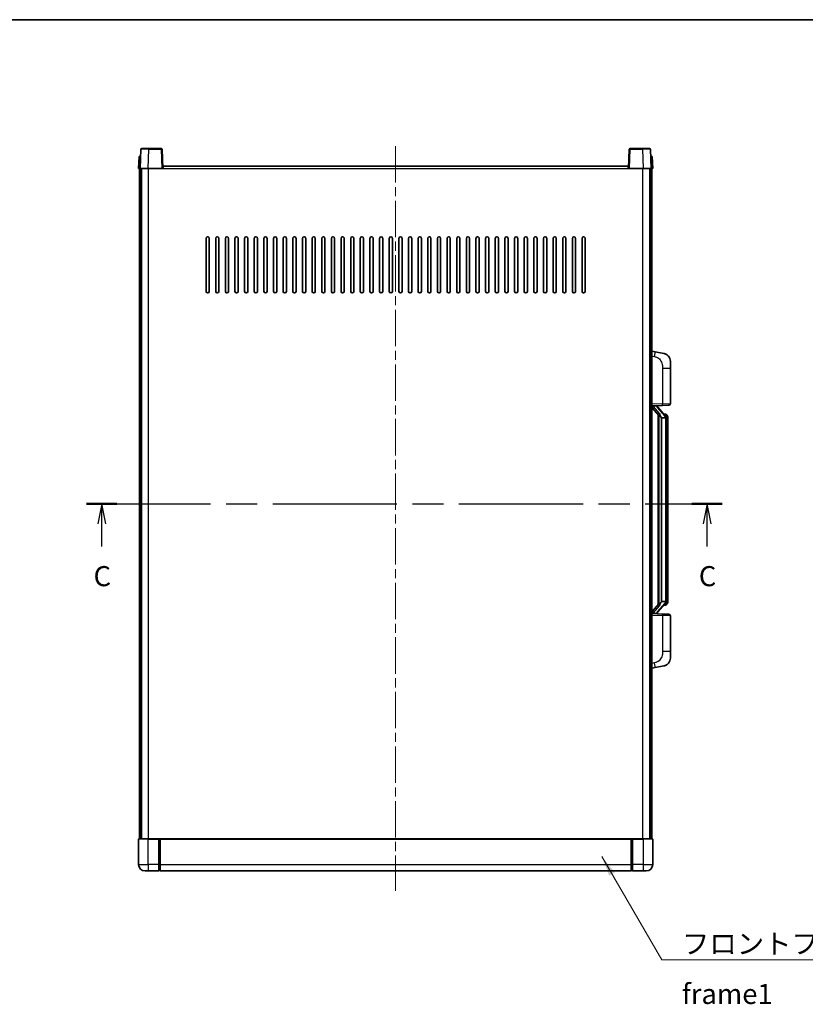
# Model space of a CAD drawing. Units: millimetres. Extents: x 0 to 10432, y 0 to 1405.
# Drawn here: x 2091 to 2580, y 792 to 1405 of the extents above; entities that cross this region are included whole.
import ezdxf

# ---------------------------------------------------------------- set-up
doc = ezdxf.new("R2010")
doc.units = ezdxf.units.MM
doc.header["$LTSCALE"] = 4
doc.linetypes.add('CHAIN', pattern=[0.3543, 0.2362, -0.0295, 0.0591, -0.0295])
for name, color, linetype, lineweight in [('Border (ISO)', 7, 'Continuous', 35), ('Centerline (ISO)', 131, 'Continuous', 18), ('Section Line (ISO)', 7, 'CHAIN', 25), ('Symbol (ISO)', 7, 'Continuous', 18), ('Visible (ISO)', 7, 'Continuous', 35), ('Visible Narrow (ISO)', 7, 'Continuous', 25)]:
    doc.layers.add(name, color=color, linetype=linetype, lineweight=lineweight)
doc.styles.add('Note Text (TK)', font='txt')
doc.dimstyles.new('Default - Method 1b (TK)$7', dxfattribs={"dimscale": 4, "dimtxt": 2.5, "dimasz": 2.5, "dimexe": 1, "dimexo": 1.5, "dimgap": 1, "dimtad": 1, "dimtoh": 1, "dimrnd": 1e-08, "dimdsep": 46, "dimtxsty": 'Note Text (TK)', "dimcen": 0.09, "dimdle": 5, "dimclrd": 100, "dimclre": 100, "dimclrt": 7, "dimadec": 1, "dimazin": 1, "dimtfac": 1, "dimtmove": 0, "dimatfit": 3, "dimfxl": 1, "dimtolj": 1, "dimlwd": -1, "dimlwe": -1, "dimarcsym": 0})

# ---------------------------------------------------------------- blocks, each defined once
blk = doc.blocks.new('図面枠 tk図枠')
at = {"layer": 'Border (ISO)'}
blk.add_line((14.5, 289), (405.5, 289), dxfattribs=at)
blk = doc.blocks.new('2dTransSection2')
at = {"layer": 'Section Line (ISO)', "linetype": 'CHAIN', "ltscale": 16.359566}
blk.add_line((126.17, 228.7), (205.32, 228.7), dxfattribs=at)
at = {"layer": 'Section Line (ISO)', "linetype": 'Continuous', "lineweight": 50}
for p, q in [((126.17, 228.7), (129.96, 228.7)), ((201.52, 228.7), (205.32, 228.7))]:
    blk.add_line(p, q, dxfattribs=at)
at = {"layer": 'Section Line (ISO)', "linetype": 'Continuous'}
for p, q in [((128.07, 228.7), (127.57, 226.2)), ((128.07, 226.2), (128.07, 228.7)), ((128.57, 226.2), (128.07, 228.7)), ((203.42, 228.7), (202.92, 226.2)), ((203.42, 226.2), (203.42, 228.7)), ((203.92, 226.2), (203.42, 228.7)), ((128.07, 223.35), (128.07, 226.2)), ((203.42, 223.35), (203.42, 226.2))]:
    blk.add_line(p, q, dxfattribs=at)
at = {"layer": 'Section Line (ISO)', "char_height": 2.5, "attachment_point": 7, "style": 'Note Text (TK)'}
for insert in [(127.05, 217.64), (202.4, 217.64)]:
    blk.add_mtext('C', dxfattribs=dict(at, insert=insert))

msp = doc.modelspace()

# ---------------------------------------------------------------- linework, layer by layer
at = {"layer": 'Centerline (ISO)', "linetype": 'CHAIN', "ltscale": 23.990969}
msp.add_line((2324.7951, 1326.2596), (2324.7951, 862.2596), dxfattribs=at)
at = {"layer": 'Visible (ISO)'}
for p, q in [((2165.0571, 1319.7596), (2164.7951, 1312.2596)), ((2165.0571, 1319.7596), (2166.0564, 1319.7596)), ((2166.2148, 1324.2771), (2165.7951, 1312.2596)), ((2166.0571, 1319.7596), (2166.0564, 1319.7596)), ((2166.7145, 1324.7596), (2171.2118, 1324.7596)), ((2178.8758, 1324.7596), (2171.2118, 1324.7596)), ((2179.7951, 1312.2596), (2179.3755, 1324.2771)), ((2470.2148, 1324.2771), (2469.7951, 1312.2596)), ((2478.3785, 1324.7596), (2470.7145, 1324.7596)), ((2478.3785, 1324.7596), (2482.8758, 1324.7596)), ((2483.7951, 1312.2596), (2483.3755, 1324.2771)), ((2483.5339, 1319.7596), (2483.5332, 1319.7596)), ((2483.5339, 1319.7596), (2484.5332, 1319.7596)), ((2484.7951, 1312.2596), (2484.5332, 1319.7596)), ((2180.0451, 1312.2596), (2180.0451, 1313.7596)), ((2180.0451, 1313.7596), (2469.5451, 1313.7596)), ((2469.5451, 1313.7596), (2469.5451, 1312.2596)), ((2165.7945, 1312.2596), (2164.7951, 1312.2596)), ((2165.2951, 894.7596), (2165.2951, 1312.2596)), ((2165.7951, 1312.2596), (2165.7945, 1312.2596)), ((2170.7921, 1312.2596), (2165.7951, 1312.2596)), ((2166.2951, 894.7596), (2166.2951, 1312.2596)), ((2166.5451, 894.7596), (2166.5451, 1312.2596)), ((2179.2955, 1312.2596), (2170.7921, 1312.2596)), ((2179.7951, 1312.2596), (2179.2955, 1312.2596)), ((2179.7951, 1312.2596), (2180.0451, 1312.2596)), ((2469.5451, 1312.2596), (2469.7951, 1312.2596)), ((2470.2948, 1312.2596), (2469.7951, 1312.2596)), ((2478.7982, 1312.2596), (2470.2948, 1312.2596)), ((2483.7951, 1312.2596), (2478.7982, 1312.2596)), ((2483.0451, 894.7596), (2483.0451, 1312.2596)), ((2483.2951, 894.7596), (2483.2951, 1312.2596)), ((2483.7958, 1312.2596), (2483.7951, 1312.2596)), ((2484.7951, 1312.2596), (2483.7958, 1312.2596)), ((2484.2951, 894.7596), (2484.2951, 1312.2596)), ((2206.7951, 1235.7596), (2206.7951, 1268.7596)), ((2208.7951, 1268.7596), (2208.7951, 1235.7596)), ((2212.7951, 1235.7596), (2212.7951, 1268.7596)), ((2214.7951, 1268.7596), (2214.7951, 1235.7596)), ((2218.7951, 1235.7596), (2218.7951, 1268.7596)), ((2220.7951, 1268.7596), (2220.7951, 1235.7596)), ((2224.7951, 1235.7596), (2224.7951, 1268.7596)), ((2226.7951, 1268.7596), (2226.7951, 1235.7596)), ((2230.7951, 1235.7596), (2230.7951, 1268.7596)), ((2232.7951, 1268.7596), (2232.7951, 1235.7596)), ((2236.7951, 1235.7596), (2236.7951, 1268.7596)), ((2238.7951, 1268.7596), (2238.7951, 1235.7596)), ((2242.7951, 1235.7596), (2242.7951, 1268.7596)), ((2244.7951, 1268.7596), (2244.7951, 1235.7596)), ((2248.7951, 1235.7596), (2248.7951, 1268.7596)), ((2250.7951, 1268.7596), (2250.7951, 1235.7596)), ((2254.7951, 1235.7596), (2254.7951, 1268.7596)), ((2256.7951, 1268.7596), (2256.7951, 1235.7596)), ((2260.7951, 1235.7596), (2260.7951, 1268.7596)), ((2262.7951, 1268.7596), (2262.7951, 1235.7596)), ((2266.7951, 1235.7596), (2266.7951, 1268.7596)), ((2268.7951, 1268.7596), (2268.7951, 1235.7596)), ((2272.7951, 1235.7596), (2272.7951, 1268.7596)), ((2274.7951, 1268.7596), (2274.7951, 1235.7596)), ((2278.7951, 1235.7596), (2278.7951, 1268.7596)), ((2280.7951, 1268.7596), (2280.7951, 1235.7596)), ((2284.7951, 1235.7596), (2284.7951, 1268.7596)), ((2286.7951, 1268.7596), (2286.7951, 1235.7596)), ((2290.7951, 1235.7596), (2290.7951, 1268.7596)), ((2292.7951, 1268.7596), (2292.7951, 1235.7596)), ((2296.7951, 1235.7596), (2296.7951, 1268.7596)), ((2298.7951, 1268.7596), (2298.7951, 1235.7596)), ((2302.7951, 1235.7596), (2302.7951, 1268.7596)), ((2304.7951, 1268.7596), (2304.7951, 1235.7596)), ((2308.7951, 1235.7596), (2308.7951, 1268.7596)), ((2310.7951, 1268.7596), (2310.7951, 1235.7596)), ((2314.7951, 1235.7596), (2314.7951, 1268.7596)), ((2316.7951, 1268.7596), (2316.7951, 1235.7596)), ((2320.7951, 1235.7596), (2320.7951, 1268.7596)), ((2322.7951, 1268.7596), (2322.7951, 1235.7596)), ((2326.7951, 1235.7596), (2326.7951, 1268.7596)), ((2328.7951, 1268.7596), (2328.7951, 1235.7596)), ((2332.7951, 1235.7596), (2332.7951, 1268.7596)), ((2334.7951, 1268.7596), (2334.7951, 1235.7596)), ((2338.7951, 1235.7596), (2338.7951, 1268.7596)), ((2340.7951, 1268.7596), (2340.7951, 1235.7596)), ((2344.7951, 1235.7596), (2344.7951, 1268.7596)), ((2346.7951, 1268.7596), (2346.7951, 1235.7596)), ((2350.7951, 1235.7596), (2350.7951, 1268.7596)), ((2352.7951, 1268.7596), (2352.7951, 1235.7596)), ((2356.7951, 1235.7596), (2356.7951, 1268.7596)), ((2358.7951, 1268.7596), (2358.7951, 1235.7596)), ((2362.7951, 1235.7596), (2362.7951, 1268.7596)), ((2364.7951, 1268.7596), (2364.7951, 1235.7596)), ((2368.7951, 1235.7596), (2368.7951, 1268.7596)), ((2370.7951, 1268.7596), (2370.7951, 1235.7596)), ((2374.7951, 1235.7596), (2374.7951, 1268.7596)), ((2376.7951, 1268.7596), (2376.7951, 1235.7596)), ((2380.7951, 1235.7596), (2380.7951, 1268.7596)), ((2382.7951, 1268.7596), (2382.7951, 1235.7596)), ((2386.7951, 1235.7596), (2386.7951, 1268.7596)), ((2388.7951, 1268.7596), (2388.7951, 1235.7596)), ((2392.7951, 1235.7596), (2392.7951, 1268.7596)), ((2394.7951, 1268.7596), (2394.7951, 1235.7596)), ((2398.7951, 1235.7596), (2398.7951, 1268.7596)), ((2400.7951, 1268.7596), (2400.7951, 1235.7596)), ((2404.7951, 1235.7596), (2404.7951, 1268.7596)), ((2406.7951, 1268.7596), (2406.7951, 1235.7596)), ((2410.7951, 1235.7596), (2410.7951, 1268.7596)), ((2412.7951, 1268.7596), (2412.7951, 1235.7596)), ((2416.7951, 1235.7596), (2416.7951, 1268.7596)), ((2418.7951, 1268.7596), (2418.7951, 1235.7596)), ((2422.7951, 1235.7596), (2422.7951, 1268.7596)), ((2424.7951, 1268.7596), (2424.7951, 1235.7596)), ((2428.7951, 1235.7596), (2428.7951, 1268.7596)), ((2430.7951, 1268.7596), (2430.7951, 1235.7596)), ((2434.7951, 1235.7596), (2434.7951, 1268.7596)), ((2436.7951, 1268.7596), (2436.7951, 1235.7596)), ((2440.7951, 1235.7596), (2440.7951, 1268.7596)), ((2442.7951, 1268.7596), (2442.7951, 1235.7596)), ((2486.3903, 1198.1024), (2484.2951, 1198.5096)), ((2491.7492, 1197.0607), (2486.3903, 1198.1024)), ((2495.7951, 1192.1526), (2495.7951, 1188.02)), ((2495.7951, 1165.8769), (2495.7951, 1188.02)), ((2484.2951, 1164.5096), (2490.9696, 1164.7427)), ((2484.2951, 1163.3202), (2488.7279, 1158.2209)), ((2485.2951, 1164.5196), (2487.2951, 1164.5196)), ((2487.7951, 1164.4463), (2487.7951, 1164.6319)), ((2487.7951, 1164.2406), (2487.7951, 1164.4463)), ((2492.8046, 1158.104), (2488.0404, 1163.5845)), ((2494.83, 1164.8775), (2490.9696, 1164.7427)), ((2488.2951, 1158.7187), (2488.2951, 1040.8006)), ((2488.6951, 1158.2586), (2488.6951, 1041.2607)), ((2490.2951, 1157.0196), (2490.2101, 1157.0905)), ((2492.7778, 1157.0196), (2490.2951, 1157.0196)), ((2490.2951, 1157.0196), (2490.2951, 1042.4996)), ((2492.7258, 1159.1946), (2491.8565, 1159.1946)), ((2493.2951, 1042.7274), (2493.2951, 1156.7919)), ((2493.5593, 1158.7601), (2493.4805, 1158.8507)), ((2494.2951, 1155.4446), (2494.2951, 1156.7919)), ((2494.2951, 1044.0746), (2494.2951, 1155.4446)), ((2494.2951, 1042.7274), (2494.2951, 1044.0746)), ((2488.7279, 1041.2984), (2484.2951, 1036.1991)), ((2488.0404, 1035.9348), (2492.8046, 1041.4153)), ((2490.2101, 1042.4288), (2490.2951, 1042.4996)), ((2490.2951, 1042.4996), (2492.7778, 1042.4996)), ((2492.7258, 1040.3246), (2491.8565, 1040.3246)), ((2493.4805, 1040.6686), (2493.5593, 1040.7592)), ((2490.9696, 1034.7766), (2484.2951, 1035.0096)), ((2485.2951, 1034.9996), (2487.2951, 1034.9996)), ((2487.7951, 1035.073), (2487.7951, 1035.2787)), ((2487.7951, 1034.8874), (2487.7951, 1035.073)), ((2490.9696, 1034.7766), (2494.83, 1034.6418)), ((2495.7951, 1011.4993), (2495.7951, 1033.6424)), ((2495.7951, 1011.4993), (2495.7951, 1007.3667)), ((2484.2951, 1001.0096), (2486.3903, 1001.4169)), ((2486.3903, 1001.4169), (2491.7492, 1002.4586)), ((2164.7951, 894.5096), (2164.7951, 878.7596)), ((2165.0451, 894.7596), (2170.7951, 894.7596)), ((2177.2951, 894.7596), (2170.7951, 894.7596)), ((2177.2951, 894.7596), (2178.0451, 894.7596)), ((2177.2951, 894.7596), (2177.2951, 894.5096)), ((2177.2951, 878.7596), (2177.2951, 894.5096)), ((2178.0451, 894.7596), (2178.2951, 894.7596)), ((2178.2951, 894.7596), (2471.2951, 894.7596)), ((2178.2951, 894.4596), (2178.2951, 894.7596)), ((2178.2951, 894.4596), (2178.2951, 878.7596)), ((2471.2951, 894.7596), (2471.2951, 894.4596)), ((2471.2951, 894.7596), (2471.5451, 894.7596)), ((2471.2951, 878.7596), (2471.2951, 894.4596)), ((2471.5451, 894.7596), (2472.2951, 894.7596)), ((2478.7951, 894.7596), (2472.2951, 894.7596)), ((2472.2951, 894.5096), (2472.2951, 894.7596)), ((2472.2951, 894.5096), (2472.2951, 878.7596)), ((2478.7951, 894.7596), (2484.5451, 894.7596)), ((2484.7951, 878.7596), (2484.7951, 894.5096)), ((2177.2951, 878.7596), (2177.2951, 874.7596)), ((2178.2951, 874.7596), (2178.2951, 878.7596)), ((2471.2951, 878.7596), (2471.2951, 874.7596)), ((2472.2951, 874.7596), (2472.2951, 878.7596)), ((2170.7951, 874.7596), (2168.7951, 874.7596)), ((2170.7951, 874.7596), (2177.2951, 874.7596)), ((2178.0451, 875.0596), (2177.2951, 875.0596)), ((2178.2951, 874.7596), (2471.2951, 874.7596)), ((2471.5451, 875.0596), (2472.2951, 875.0596)), ((2472.2951, 874.7596), (2478.7951, 874.7596)), ((2480.7951, 874.7596), (2478.7951, 874.7596))]:
    msp.add_line(p, q, dxfattribs=at)
for centre, radius, start, end in [((2166.7145, 1324.2596), 0.5, 90, 178), ((2178.8758, 1324.2596), 0.5, 2, 90), ((2470.7145, 1324.2596), 0.5, 90, 178), ((2482.8758, 1324.2596), 0.5, 2, 90), ((2207.7951, 1268.7596), 1, 0.0000009, 180), ((2213.7951, 1268.7596), 1, 0.0000009, 180), ((2219.7951, 1268.7596), 1, 0.0000009, 180), ((2225.7951, 1268.7596), 1, 0.0000009, 180), ((2231.7951, 1268.7596), 1, 0.0000009, 180), ((2237.7951, 1268.7596), 1, 0.0000009, 180), ((2243.7951, 1268.7596), 1, 0.0000009, 180), ((2249.7951, 1268.7596), 1, 0.0000009, 180), ((2255.7951, 1268.7596), 1, 0.0000009, 180), ((2261.7951, 1268.7596), 1, 0.0000009, 180), ((2267.7951, 1268.7596), 1, 0.0000009, 180), ((2273.7951, 1268.7596), 1, 0.0000009, 180), ((2279.7951, 1268.7596), 1, 0.0000009, 180), ((2285.7951, 1268.7596), 1, 0.0000009, 180), ((2291.7951, 1268.7596), 1, 0.0000009, 180), ((2297.7951, 1268.7596), 1, 0.0000009, 180), ((2303.7951, 1268.7596), 1, 0.0000009, 180), ((2309.7951, 1268.7596), 1, 0.0000009, 180), ((2315.7951, 1268.7596), 1, 0.0000009, 180), ((2321.7951, 1268.7596), 1, 0.0000009, 180), ((2327.7951, 1268.7596), 1, 0.0000009, 180), ((2333.7951, 1268.7596), 1, 0, 180), ((2339.7951, 1268.7596), 1, 0.0000009, 180), ((2345.7951, 1268.7596), 1, 0.0000009, 180), ((2351.7951, 1268.7596), 1, 0.0000009, 180), ((2357.7951, 1268.7596), 1, 0.0000009, 180), ((2363.7951, 1268.7596), 1, 0.0000009, 180), ((2369.7951, 1268.7596), 1, 0.0000009, 180), ((2375.7951, 1268.7596), 1, 0.0000009, 180), ((2381.7951, 1268.7596), 1, 0.0000009, 180), ((2387.7951, 1268.7596), 1, 0.0000009, 180), ((2393.7951, 1268.7596), 1, 0.0000009, 180), ((2399.7951, 1268.7596), 1, 0.0000009, 180), ((2405.7951, 1268.7596), 1, 0.0000009, 180), ((2411.7951, 1268.7596), 1, 0.0000009, 180), ((2417.7951, 1268.7596), 1, 0.0000009, 180), ((2423.7951, 1268.7596), 1, 0.0000009, 180), ((2429.7951, 1268.7596), 1, 0.0000009, 180), ((2435.7951, 1268.7596), 1, 0.0000009, 180), ((2441.7951, 1268.7596), 1, 0.0000009, 180), ((2207.7951, 1235.7596), 1, 180.0000009, 359.9999991), ((2213.7951, 1235.7596), 1, 180.0000009, 359.9999991), ((2219.7951, 1235.7596), 1, 180.0000009, 359.9999991), ((2225.7951, 1235.7596), 1, 180.0000009, 359.9999991), ((2231.7951, 1235.7596), 1, 180.0000009, 359.9999991), ((2237.7951, 1235.7596), 1, 180.0000009, 359.9999991), ((2243.7951, 1235.7596), 1, 180.0000009, 359.9999991), ((2249.7951, 1235.7596), 1, 180.0000009, 359.9999991), ((2255.7951, 1235.7596), 1, 180.0000009, 359.9999991), ((2261.7951, 1235.7596), 1, 180.0000009, 359.9999991), ((2267.7951, 1235.7596), 1, 180.0000009, 359.9999991), ((2273.7951, 1235.7596), 1, 180.0000009, 359.9999991), ((2279.7951, 1235.7596), 1, 180.0000009, 359.9999991), ((2285.7951, 1235.7596), 1, 180.0000009, 359.9999991), ((2291.7951, 1235.7596), 1, 180.0000009, 359.9999991), ((2297.7951, 1235.7596), 1, 180.0000009, 359.9999991), ((2303.7951, 1235.7596), 1, 180.0000009, 359.9999991), ((2309.7951, 1235.7596), 1, 180.0000009, 359.9999991), ((2315.7951, 1235.7596), 1, 180.0000009, 359.9999991), ((2321.7951, 1235.7596), 1, 180.0000009, 359.9999991), ((2327.7951, 1235.7596), 1, 180.0000009, 359.9999991), ((2333.7951, 1235.7596), 1, 180.0000009, 359.9999991), ((2339.7951, 1235.7596), 1, 180.0000009, 359.9999991), ((2345.7951, 1235.7596), 1, 180.0000009, 359.9999991), ((2351.7951, 1235.7596), 1, 180.0000009, 359.9999991), ((2357.7951, 1235.7596), 1, 180.0000009, 359.9999991), ((2363.7951, 1235.7596), 1, 180.0000009, 359.9999991), ((2369.7951, 1235.7596), 1, 180.0000009, 359.9999991), ((2375.7951, 1235.7596), 1, 180.0000009, 359.9999991), ((2381.7951, 1235.7596), 1, 180.0000009, 359.9999991), ((2387.7951, 1235.7596), 1, 180.0000009, 359.9999991), ((2393.7951, 1235.7596), 1, 180.0000009, 359.9999991), ((2399.7951, 1235.7596), 1, 180.0000009, 359.9999991), ((2405.7951, 1235.7596), 1, 180.0000009, 359.9999991), ((2411.7951, 1235.7596), 1, 180.0000009, 359.9999991), ((2417.7951, 1235.7596), 1, 180.0000009, 359.9999991), ((2423.7951, 1235.7596), 1, 180.0000009, 359.9999991), ((2429.7951, 1235.7596), 1, 180.0000009, 359.9999991), ((2435.7951, 1235.7596), 1, 180.0000009, 359.9999991), ((2441.7951, 1235.7596), 1, 180.0000009, 359.9999991), ((2490.7951, 1192.1526), 5, 0, 41.0956702), ((2494.7951, 1165.8769), 1, 272, 0), ((2488.7951, 1164.2406), 1, 180, 221), ((2492.7258, 1158.1946), 1, 41, 90), ((2491.2951, 1156.7919), 2, 5.9075318, 41), ((2491.2951, 1156.7919), 2, 0, 5.9075318), ((2491.2951, 1042.7274), 2, 354.0924682, 0), ((2492.7258, 1041.3246), 1, 270, 319), ((2491.2951, 1042.7274), 2, 319, 354.0924682), ((2488.7951, 1035.2787), 1, 139, 180), ((2494.7951, 1033.6424), 1, 0, 88), ((2490.7951, 1007.3667), 5, 318.9043298, 0), ((2165.0451, 894.5096), 0.25, 90, 180), ((2484.5451, 894.5096), 0.25, 0, 90), ((2168.7951, 878.7596), 4, 180, 270), ((2480.7951, 878.7596), 4, 270, 0), ((2178.0451, 875.3096), 0.25, 270, 0), ((2471.5451, 875.3096), 0.25, 180, 270)]:
    msp.add_arc(centre, radius, start, end, dxfattribs=at)
for centre, major_axis, ratio, start_param, end_param in [((2485.2951, 1164.3729), (-1, 0), 0.14676884, 4.71238898, 6.28318531), ((2485.2951, 1163.6941), (-0.9955, -0.3722), 0.25438663, 4.61756297, 6.18835929), ((2487.2951, 1164.4463), (0.5, 0), 0.14676884, 0, 1.57079633), ((2490.6951, 1163.5582), (0, -6.6667), 0.3, 5.34289009, 6.03820664), ((2490.6951, 1035.9611), (0, 6.6667), 0.3, 0.24497866, 0.94029521), ((2485.2951, 1035.8252), (0.9955, -0.3722), 0.25438663, 3.23641867, 4.807215), ((2485.2951, 1035.1464), (-1, 0), 0.14676884, 0, 1.57079633), ((2487.2951, 1035.073), (0.5, 0), 0.14676884, 4.71238898, 6.28318531)]:
    msp.add_ellipse(centre, major_axis=major_axis, ratio=ratio, start_param=start_param, end_param=end_param, dxfattribs=at)
for points, knots in [([(2491.7492, 1197.0607), (2491.8508, 1197.041), (2491.952, 1197.018), (2492.1108, 1196.9768), (2492.1691, 1196.9605), (2492.4901, 1196.8645), (2492.748, 1196.7639), (2493.2156, 1196.5345), (2493.4295, 1196.4095), (2493.7678, 1196.1764), (2493.8995, 1196.0757), (2494.1236, 1195.8861), (2494.2196, 1195.798), (2494.3552, 1195.6641), (2494.4, 1195.618), (2494.4638, 1195.55), (2494.4847, 1195.5272), (2494.5251, 1195.4825), (2494.5439, 1195.4613), (2494.5632, 1195.4392)], [0, 0, 0, 0, 0.031817178, 0.031817178, 0.050452113, 0.050452113, 0.134929933, 0.134929933, 0.208678987, 0.208678987, 0.258212634, 0.258212634, 0.298091577, 0.298091577, 0.318896146, 0.318896146, 0.329513015, 0.329513015, 0.340218293, 0.340218293, 0.340218293, 0.340218293]), ([(2491.7492, 1197.0607), (2491.9257, 1197.0264), (2492.1013, 1196.9823), (2492.3549, 1196.9038), (2492.4361, 1196.8764), (2492.7659, 1196.7555), (2493.0103, 1196.6433), (2493.4425, 1196.4004), (2493.6352, 1196.274), (2493.9397, 1196.0432), (2494.059, 1195.9434), (2494.2428, 1195.7752), (2494.3121, 1195.7079), (2494.4105, 1195.6068), (2494.4428, 1195.5726), (2494.5051, 1195.505), (2494.5338, 1195.4729), (2494.5632, 1195.4392)], [0, 0, 0, 0, 0.055151579, 0.055151579, 0.081398944, 0.081398944, 0.162714309, 0.162714309, 0.230969498, 0.230969498, 0.277734391, 0.277734391, 0.307873407, 0.307873407, 0.323370755, 0.323370755, 0.339065947, 0.339065947, 0.339065947, 0.339065947]), ([(2489.0797, 1159.6278), (2489.082, 1159.6173), (2489.0843, 1159.6068), (2489.1362, 1159.3658), (2489.1903, 1159.0832), (2489.1903, 1158.838), (2489.1903, 1158.7634), (2489.1848, 1158.6817), (2489.1547, 1158.53), (2489.1293, 1158.4602), (2489.073, 1158.359), (2489.0411, 1158.3183), (2488.9762, 1158.256), (2488.9435, 1158.2339), (2488.8535, 1158.187), (2488.7984, 1158.1813), (2488.7479, 1158.2026), (2488.7369, 1158.2106), (2488.7279, 1158.2209)], [0.742305626, 0.742305626, 0.742305626, 0.742305626, 0.745632696, 0.745632696, 0.819200354, 0.819200354, 0.819200354, 0.841590598, 0.841590598, 0.863980841, 0.863980841, 0.882920663, 0.882920663, 0.901860485, 0.901860485, 0.943798526, 0.943798526, 0.958212109, 0.958212109, 0.958212109, 0.958212109]), ([(2493.2845, 1156.9977), (2493.2845, 1156.9979), (2493.2845, 1156.998), (2493.2831, 1157.0073), (2493.2701, 1157.015), (2493.2211, 1157.0274), (2493.1847, 1157.0318), (2493.0932, 1157.0361), (2493.0391, 1157.036), (2492.9204, 1157.0313), (2492.857, 1157.0268), (2492.7927, 1157.0204)], [-0.0778087689, -0.0778087689, -0.0778087689, -0.0778087689, -0.0774791395, -0.0774791395, -0.0585788033, -0.0585788033, -0.0389062325, -0.0389062325, -0.0193765361, -0.0193765361, 0, 0, 0, 0]), ([(2494.2951, 1156.7919), (2494.2951, 1157.3857), (2494.1447, 1157.7898), (2493.8394, 1158.4222), (2493.6685, 1158.6344), (2493.5593, 1158.7601)], [0, 0, 0, 0, 0.2061269, 0.2061269, 0.42564821, 0.42564821, 0.42564821, 0.42564821]), ([(2493.5593, 1040.7592), (2493.6136, 1040.8218), (2493.683, 1040.9065), (2493.85, 1041.1468), (2493.9506, 1041.3129), (2494.122, 1041.7038), (2494.196, 1041.9178), (2494.2749, 1042.342), (2494.2951, 1042.523), (2494.2951, 1042.7274)], [0, 0, 0, 0, 0.109280085, 0.109280085, 0.240591253, 0.240591253, 0.354088722, 0.354088722, 0.425024641, 0.425024641, 0.425024641, 0.425024641]), ([(2488.7279, 1041.2984), (2488.7369, 1041.3087), (2488.7479, 1041.3167), (2488.7984, 1041.338), (2488.8535, 1041.3323), (2488.9435, 1041.2853), (2488.9762, 1041.2633), (2489.0411, 1041.201), (2489.073, 1041.1603), (2489.1293, 1041.0591), (2489.1547, 1040.9893), (2489.1848, 1040.8376), (2489.1903, 1040.7559), (2489.1903, 1040.4699), (2489.1483, 1040.2242), (2489.0989, 1039.9807), (2489.0895, 1039.9364), (2489.0797, 1039.8915)], [0.219421737, 0.219421737, 0.219421737, 0.219421737, 0.23383532, 0.23383532, 0.275773361, 0.275773361, 0.294713183, 0.294713183, 0.313653005, 0.313653005, 0.336043248, 0.336043248, 0.358433491, 0.358433491, 0.421861067, 0.421861067, 0.435453192, 0.435453192, 0.435453192, 0.435453192]), ([(2493.2845, 1042.5216), (2493.2845, 1042.5214), (2493.2845, 1042.5212), (2493.2831, 1042.512), (2493.2701, 1042.5043), (2493.2211, 1042.4919), (2493.1847, 1042.4875), (2493.0932, 1042.4832), (2493.0391, 1042.4833), (2492.9204, 1042.488), (2492.857, 1042.4925), (2492.7927, 1042.4989)], [-0.0003297628, -0.0003297628, -0.0003297628, -0.0003297628, 0, 0, 0.0189079865, 0.0189079865, 0.0385885202, 0.0385885202, 0.0581261217, 0.0581261217, 0.0775105008, 0.0775105008, 0.0775105008, 0.0775105008]), ([(2494.5632, 1004.0801), (2494.5437, 1004.0578), (2494.5247, 1004.0363), (2494.4838, 1003.9911), (2494.4626, 1003.9681), (2494.3981, 1003.8993), (2494.3527, 1003.8527), (2494.2155, 1003.7174), (2494.1184, 1003.6285), (2493.8921, 1003.4377), (2493.7594, 1003.3366), (2493.419, 1003.1032), (2493.204, 1002.9784), (2492.7393, 1002.752), (2492.4857, 1002.6534), (2492.0701, 1002.5292), (2491.91, 1002.4898), (2491.7492, 1002.4586)], [0, 0, 0, 0, 0.010823116, 0.010823116, 0.021555164, 0.021555164, 0.042579621, 0.042579621, 0.082862142, 0.082862142, 0.132680778, 0.132680778, 0.206708077, 0.206708077, 0.289770927, 0.289770927, 0.340209224, 0.340209224, 0.340209224, 0.340209224]), ([(2493.0995, 1002.9293), (2492.9098, 1002.8308), (2492.7147, 1002.745), (2492.2671, 1002.5809), (2492.009, 1002.5091), (2491.7492, 1002.4586)], [0.193034956, 0.193034956, 0.193034956, 0.193034956, 0.257659665, 0.257659665, 0.339004358, 0.339004358, 0.339004358, 0.339004358]), ([(2494.5632, 1004.0801), (2494.5346, 1004.0473), (2494.5065, 1004.0159), (2494.4458, 1003.9499), (2494.4143, 1003.9165), (2494.3184, 1003.8178), (2494.2509, 1003.7519), (2494.1592, 1003.6675), (2494.1373, 1003.6477), (2494.1152, 1003.628)], [0, 0, 0, 0, 0.0153264144, 0.0153264144, 0.0304667096, 0.0304667096, 0.0599334156, 0.0599334156, 0.0689999837, 0.0689999837, 0.0689999837, 0.0689999837])]:
    msp.add_open_spline(points, degree=3, knots=knots, dxfattribs=at)
for points in [[(2492.7927, 1157.0204), (2492.7876, 1157.0199), (2492.7825, 1157.0196), (2492.7778, 1157.0196)], [(2492.7778, 1042.4996), (2492.7825, 1042.4996), (2492.7876, 1042.4994), (2492.7927, 1042.4989)]]:
    msp.add_open_spline(points, degree=3, dxfattribs=at)
at = {"layer": 'Visible Narrow (ISO)'}
for p, q in [((2165.7945, 1312.2596), (2166.0564, 1319.7596)), ((2170.7921, 1312.2596), (2171.2118, 1324.2771)), ((2171.2118, 1324.2771), (2171.2118, 1324.7596)), ((2171.2118, 1324.2771), (2178.8758, 1324.2771)), ((2178.8758, 1324.7596), (2178.8758, 1324.2771)), ((2178.8758, 1324.2771), (2179.2955, 1312.2596)), ((2470.2948, 1312.2596), (2470.7145, 1324.2771)), ((2470.7145, 1324.2771), (2470.7145, 1324.7596)), ((2470.7145, 1324.2771), (2478.3785, 1324.2771)), ((2478.3785, 1324.2771), (2478.3785, 1324.7596)), ((2478.3785, 1324.2771), (2478.7982, 1312.2596)), ((2483.5339, 1319.7596), (2483.7958, 1312.2596)), ((2171.0451, 894.7596), (2171.0451, 1312.2596)), ((2180.0451, 1312.2596), (2469.5451, 1312.2596)), ((2478.5451, 894.7596), (2478.5451, 1312.2596)), ((2484.2951, 1195.4738), (2485.9226, 1195.1575)), ((2490.9696, 1188.02), (2495.7951, 1188.02)), ((2490.9696, 1188.02), (2490.9696, 1165.7421)), ((2490.9696, 1165.7421), (2484.2951, 1165.509)), ((2490.9696, 1165.7421), (2495.7951, 1165.8769)), ((2485.2951, 1164.5196), (2485.2951, 1164.5446)), ((2485.2951, 1163.9814), (2485.2951, 1164.5196)), ((2489.0797, 1159.6278), (2485.2951, 1163.9814)), ((2487.2951, 1164.6144), (2487.2951, 1164.5196)), ((2487.2951, 1164.5196), (2487.2951, 1164.3842)), ((2487.6631, 1163.4001), (2492.4272, 1157.9196)), ((2490.2101, 1042.4288), (2490.2101, 1157.0905)), ((2493.2951, 1156.7919), (2492.7951, 1156.7919)), ((2492.7951, 1156.7919), (2492.7951, 1042.7274)), ((2493.2951, 1157.6092), (2493.2951, 1156.7919)), ((2494.2951, 1155.4446), (2493.2951, 1155.4446)), ((2493.2951, 1042.7274), (2492.7951, 1042.7274)), ((2493.2951, 1044.0746), (2494.2951, 1044.0746)), ((2493.2951, 1042.7274), (2493.2951, 1041.9101)), ((2485.2951, 1035.5379), (2489.0797, 1039.8915)), ((2492.4272, 1041.5997), (2487.6631, 1036.1191)), ((2484.2951, 1034.0103), (2490.9696, 1033.7772)), ((2485.2951, 1034.9996), (2485.2951, 1035.5379)), ((2485.2951, 1034.9747), (2485.2951, 1034.9996)), ((2487.2951, 1035.1351), (2487.2951, 1034.9996)), ((2487.2951, 1034.9996), (2487.2951, 1034.9049)), ((2495.7951, 1033.6424), (2490.9696, 1033.7772)), ((2490.9696, 1033.7772), (2490.9696, 1011.4993)), ((2495.7951, 1011.4993), (2490.9696, 1011.4993)), ((2485.9226, 1004.3618), (2484.2951, 1004.0454)), ((2170.7951, 894.5096), (2164.7951, 894.5096)), ((2170.7951, 894.5096), (2170.7951, 894.7596)), ((2170.7951, 894.5096), (2177.2951, 894.5096)), ((2170.7951, 878.7596), (2170.7951, 894.5096)), ((2178.0451, 894.7596), (2178.0451, 878.7596)), ((2178.2951, 894.4596), (2471.2951, 894.4596)), ((2471.5451, 878.7596), (2471.5451, 894.7596)), ((2472.2951, 894.5096), (2478.7951, 894.5096)), ((2478.7951, 894.5096), (2478.7951, 894.7596)), ((2484.7951, 894.5096), (2478.7951, 894.5096)), ((2478.7951, 894.5096), (2478.7951, 878.7596)), ((2164.7951, 878.7596), (2170.7951, 878.7596)), ((2177.2951, 878.7596), (2170.7951, 878.7596)), ((2170.7951, 878.7596), (2170.7951, 874.7596)), ((2178.0451, 878.7596), (2177.2951, 878.7596)), ((2178.2951, 878.7596), (2178.0451, 878.7596)), ((2178.0451, 875.0596), (2178.0451, 878.7596)), ((2178.2951, 878.7596), (2471.2951, 878.7596)), ((2471.2951, 878.7596), (2471.5451, 878.7596)), ((2471.5451, 878.7596), (2471.5451, 875.0596)), ((2471.5451, 878.7596), (2472.2951, 878.7596)), ((2478.7951, 878.7596), (2472.2951, 878.7596)), ((2478.7951, 878.7596), (2484.7951, 878.7596)), ((2478.7951, 878.7596), (2478.7951, 874.7596))]:
    msp.add_line(p, q, dxfattribs=at)
for centre, start, end in [((2488.7951, 1164.3842), 180, 221), ((2491.2951, 1156.9355), 3.2423355, 41), ((2491.2951, 1156.7919), 0, 8.733934), ((2491.2951, 1042.7274), 351.266066, 0), ((2491.2951, 1042.5837), 319, 356.7576645), ((2488.7951, 1035.1351), 139, 180)]:
    msp.add_arc(centre, 1.5, start, end, dxfattribs=at)
for centre, major_axis, ratio, start_param, end_param in [((2171.2172, 1324.2596), (5.0024, -0.0174), 0.00348438, 1.5719048, 3.14148316), ((2178.8758, 1324.2596), (0.4997, 0.0174), 0.03487826, 0, 1.56957835), ((2470.7145, 1324.2596), (-0.4997, 0.0174), 0.03487826, 4.71360696, 6.28318531), ((2478.3731, 1324.2596), (5.0024, 0.0174), 0.00348438, 0.00010951, 1.56968786), ((2485.8179, 1195.1575), (0.5724, 2.9449), 0.03425905, 4.71904817, 6.28318531), ((2490.9347, 1165.7421), (0.0349, -0.9994), 0.03487826, 0, 1.56957835), ((2487.2951, 1164.2406), (0.5, 0), 0.28734789, 0, 1.57079633), ((2487.6631, 1163.2565), (0.3774, 0.328), 0.22082359, 0, 1.3811443), ((2492.4272, 1157.776), (0.3774, 0.328), 0.22082359, 0, 1.3811443), ((2492.8046, 1158.104), (0.7547, 0.6561), 0.98843646, 0, 0.86096541), ((2493.2951, 1156.7919), (1, 0), 0.81730076, 0, 1.57079633), ((2493.2951, 1042.7274), (1, 0), 0.81730076, 4.71238898, 6.28318531), ((2492.4272, 1041.7433), (0.3774, -0.328), 0.22082359, 4.90204101, 6.28318531), ((2492.8046, 1041.4153), (0.7547, -0.6561), 0.98843646, 5.4222199, 6.28318531), ((2487.2951, 1035.2787), (0.5, 0), 0.28734789, 4.71238898, 6.28318531), ((2487.6631, 1036.2628), (0.3774, -0.328), 0.22082359, 4.90204101, 6.28318531), ((2490.9347, 1033.7772), (0.0349, 0.9994), 0.03487826, 4.71360696, 6.28318531), ((2485.8179, 1004.3618), (0.5724, -2.9449), 0.03425905, 0, 1.56413714)]:
    msp.add_ellipse(centre, major_axis=major_axis, ratio=ratio, start_param=start_param, end_param=end_param, dxfattribs=at)
for points, knots in [([(2485.9226, 1195.1575), (2486.4791, 1195.0493), (2487.098, 1194.9089), (2487.7061, 1194.5914), (2488.5586, 1194.1461), (2489.3732, 1193.3462), (2489.9476, 1192.3538), (2490.4476, 1191.4899), (2490.7528, 1190.5092), (2490.8787, 1189.6262), (2490.9636, 1189.0312), (2490.9696, 1188.4864), (2490.9696, 1188.02)], [0, 0, 0, 0, 0.22498324, 0.22498324, 0.22498324, 0.54043573, 0.54043573, 0.54043573, 0.81501171, 0.81501171, 0.81501171, 1, 1, 1, 1]), ([(2492.8046, 1159.0974), (2492.8774, 1159.0073), (2492.9913, 1158.8555), (2493.1948, 1158.3896), (2493.2951, 1158.0968), (2493.2951, 1157.6092)], [-0.42564821, -0.42564821, -0.42564821, -0.42564821, -0.2061269, -0.2061269, 0, 0, 0, 0]), ([(2492.8046, 1040.4219), (2492.7544, 1040.3599), (2492.7284, 1040.3279), (2492.7258, 1040.3247), (2492.7258, 1040.3246), (2492.7258, 1040.3246)], [-0.318622721, -0.318622721, -0.318622721, -0.318622721, -0.167312443, -0.167312443, -0.159355581, -0.159355581, -0.159355581, -0.159355581]), ([(2493.2951, 1041.9101), (2493.2951, 1041.7423), (2493.2817, 1041.5999), (2493.2291, 1041.2715), (2493.1797, 1041.1116), (2493.0655, 1040.8222), (2492.9984, 1040.7015), (2492.8871, 1040.5276), (2492.8408, 1040.4668), (2492.8046, 1040.4219)], [-0.425024641, -0.425024641, -0.425024641, -0.425024641, -0.354088722, -0.354088722, -0.240591253, -0.240591253, -0.109280085, -0.109280085, 0, 0, 0, 0]), ([(2490.9696, 1011.4993), (2490.9696, 1010.963), (2490.961, 1010.3277), (2490.8356, 1009.6276), (2490.6638, 1008.6691), (2490.2763, 1007.6187), (2489.6934, 1006.7586), (2489.1362, 1005.9365), (2488.3948, 1005.2771), (2487.6463, 1004.8973), (2487.0606, 1004.6), (2486.4614, 1004.4665), (2485.9226, 1004.3618)], [0, 0, 0, 0, 0.21270217, 0.21270217, 0.21270217, 0.50389399, 0.50389399, 0.50389399, 0.78220336, 0.78220336, 0.78220336, 1, 1, 1, 1])]:
    msp.add_open_spline(points, degree=3, knots=knots, dxfattribs=at)
msp.add_open_spline([(2492.7258, 1159.1946), (2492.7258, 1159.1947), (2492.7517, 1159.1627), (2492.8046, 1159.0974)], degree=3, dxfattribs=at)

# ---------------------------------------------------------------- block references
at = {"xscale": 5, "yscale": 5, "zscale": 5}
msp.add_blockref('図面枠 tk図枠', (1501.5, -40), dxfattribs=at)
at = {"layer": 'Section Line (ISO)', "xscale": 5, "yscale": 5, "zscale": 5}
msp.add_blockref('2dTransSection2', (1501.5, -40), dxfattribs=at)

# ---------------------------------------------------------------- texts
at = {"layer": 'Symbol (ISO)', "color": 7, "insert": (2502.975, 835.6275), "char_height": 12.5, "width": 258.406425, "attachment_point": 1, "line_spacing_factor": 1.5, "style": 'Note Text (TK)'}
msp.add_mtext('{\\fＭＳ Ｐゴシック|b0|i0;フロントフレーム1 / Front frame1}', dxfattribs=at)

# ---------------------------------------------------------------- leaders
at = {"layer": 'Symbol (ISO)', "color": 100, "annotation_type": 0, "has_hookline": 1, "hookline_direction": 0, "text_width": 246.733}
msp.add_leader([(2453.1432, 883.6213), (2490.475, 819.3948), (2502.975, 819.3948)], dimstyle='Default - Method 1b (TK)$7', override={"dimscale": 0, "dimtxt": 12.5, "dimasz": 12.5, "dimgap": 0, "dimtad": 1}, dxfattribs=at)

doc.saveas('drawing.dxf')
